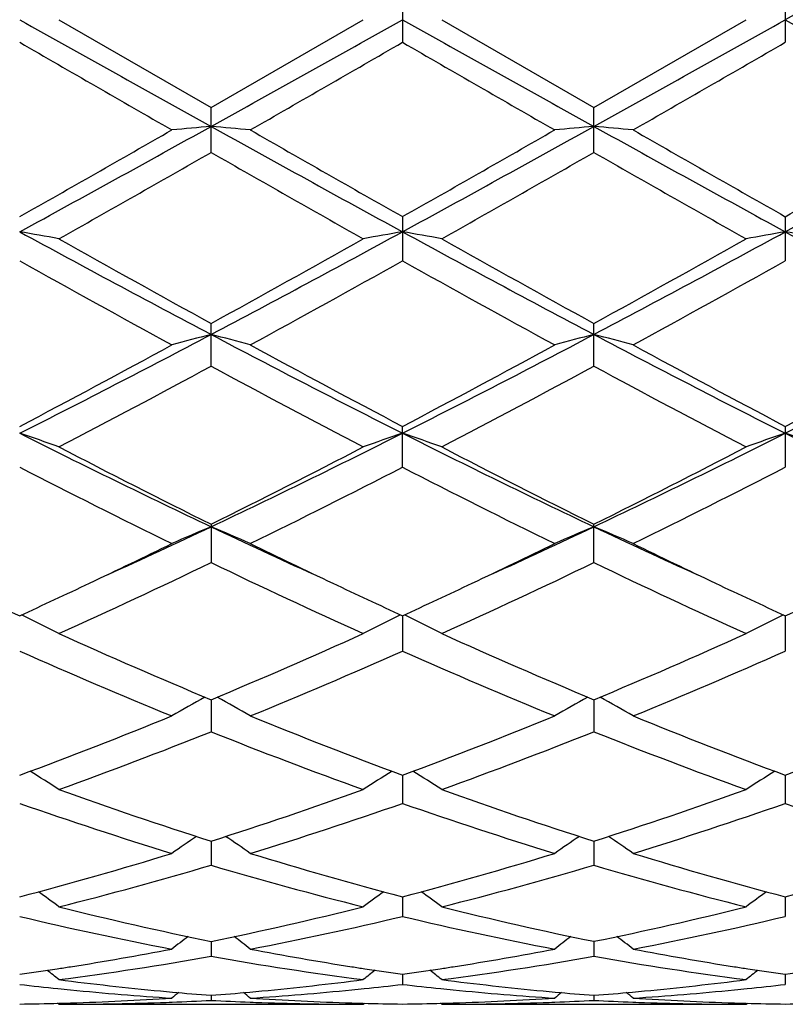
# Model space of a CAD drawing. Units: inches. Extents: x 0 to 11, y 0 to 8.5.
# Drawn here: x 4.4 to 4.6, y 5.3 to 5.6 of the extents above; entities that cross this region are included whole.
import ezdxf

# ---------------------------------------------------------------- set-up
doc = ezdxf.new("R2010")
doc.units = ezdxf.units.IN
doc.header["$LTSCALE"] = 0.605
doc.header["$MEASUREMENT"] = 0
doc.layers.get('0').update_dxf_attribs({"linetype": 'CONTINUOUS'})

msp = doc.modelspace()

# ---------------------------------------------------------------- linework, layer by layer
at = {"color": 7, "linetype": 'CONTINUOUS'}
for p, q in [((4.521783049, 5.60277928), (4.521783049, 5.591285624)), ((4.6189507642, 5.6027788758), (4.6189507642, 5.5912860284)), ((4.4345696327, 5.5970324519), (4.4731991052, 5.5747594056)), ((4.4731991052, 5.5747594056), (4.5118279093, 5.5970324519)), ((4.5317372362, 5.5970324519), (4.5703668567, 5.5747594517)), ((4.5703668567, 5.5747594517), (4.6089964138, 5.5970324519)), ((4.4731991052, 5.5633380529), (4.4731991052, 5.5747594056)), ((4.5703668567, 5.563338007), (4.5703668567, 5.5747594517)), ((4.521783049, 5.5470196615), (4.521783049, 5.5358141754)), ((4.6189507642, 5.5470192653), (4.6189507642, 5.5358145676)), ((4.4731991052, 5.5090601855), (4.4731991052, 5.5199088239)), ((4.5703668567, 5.5090601421), (4.5703668567, 5.519908868)), ((4.521783049, 5.4834124668), (4.521783049, 5.493767893)), ((4.6189507642, 5.4937675248), (4.6189507642, 5.4834128273)), ((4.4731991052, 5.468925543), (4.4731991052, 5.4591936149)), ((4.5703668567, 5.4591935762), (4.5703668567, 5.4689255828)), ((4.5217829278, 5.4456944426), (4.521783049, 5.4367081388)), ((4.6189507054, 5.4456941207), (4.6189507642, 5.4367084493)), ((4.473199212, 5.4243663192), (4.4731991052, 5.4162388592)), ((4.570366918, 5.4243663527), (4.5703668567, 5.4162388271)), ((4.5217829562, 5.4052093997), (4.521783049, 5.3980431412)), ((4.6189507191, 5.4052091223), (4.6189507642, 5.3980433863)), ((4.4731991845, 5.3884648088), (4.4731991052, 5.3823498491)), ((4.5703669022, 5.3884648234), (4.5703668567, 5.3823498253)), ((4.5217829837, 5.3743429643), (4.521783049, 5.3693562986)), ((4.6189507324, 5.3743427714), (4.6189507642, 5.3693564659)), ((4.4731991563, 5.3630217453), (4.4731991052, 5.3592259211)), ((4.570366886, 5.363021757), (4.5703668567, 5.3592259068)), ((4.5217830133, 5.3546433758), (4.521783049, 5.352086089)), ((4.6189507468, 5.3546432741), (4.6189507642, 5.3520861702)), ((4.4731991243, 5.3493134848), (4.4731991052, 5.3480266056)), ((4.5703668676, 5.3493127538), (4.5703668567, 5.3480266015)), ((4.4345696328, 5.347032452), (4.4342325254, 5.3473086603)), ((4.4345696329, 5.3470324519), (4.5118279093, 5.3470324519)), ((4.5118279093, 5.3470324519), (4.5121638978, 5.3473101026)), ((4.5317372362, 5.3470324522), (4.5314001444, 5.347308648)), ((4.5317372365, 5.3470324519), (4.6089964138, 5.3470324519)), ((4.6089964138, 5.3470324519), (4.6093323607, 5.347310067))]:
    msp.add_line(p, q, dxfattribs=at)
for centre, radius, start, end in [((13.3222192466, -9.9516063546), 17.8187275664, 119.0588167946, 119.2376906757), ((16.5339555822, 27.2529671104), 24.8116028011, 240.787405966, 240.9158661766), ((-7.6515540737, 27.3675063906), 24.9428079637, 299.0847094541, 299.212492984), ((16.6683207285, 27.31960079), 24.8879158609, 240.7875310143, 240.9155970159), ((-7.5849492527, 27.4223497648), 25.005592373, 299.0848228219, 299.212285672), ((16.7788798116, 27.3437749821), 24.9155511, 240.787784117, 240.9157084126), ((12.2509925681, 19.1380957127), 15.6450711161, 239.9837523455, 240.14700148), ((-4.9051831165, 21.9172257423), 18.8521619936, 299.8676312561, 300.0031064451), ((12.3435216132, 19.1298589933), 15.6356184094, 239.9833721884, 240.1467192659), ((-4.9404616816, 22.1470151825), 19.1173882669, 299.8688890905, 300.0024858928), ((0.9364474785, 11.9349088494), 7.2815848663, 298.6226963588, 299.059118694), ((0.9958533673, 11.606576451), 6.9623727613, 299.5030768371, 299.8690019232), ((4.640693282, 3.6529127028), 1.9243276356, 94.9933602247, 95.2909423668), ((4.3057699894, 3.6534954592), 1.9237414501, 84.7093584745, 85.007051884), ((8.0216057772, 11.9560024897), 7.3056840878, 240.9413342679, 241.3763138595), ((8.3432964165, 12.2953299994), 7.7552341573, 240.1489657871, 240.4774744968), ((1.0347988431, 11.9327294145), 7.2791048548, 298.6227368006, 299.0593069259), ((1.1064282346, 11.5829777131), 6.9352316551, 299.5026896637, 299.8700450946), ((4.7378286109, 3.6532621167), 1.923976736, 94.9933056423, 95.290945404), ((4.4029461311, 3.6536382835), 1.9235984384, 84.7092222097, 85.0069322204), ((8.1141091226, 11.947512936), 7.2959976716, 240.9409714258, 241.3765295714), ((8.4244071502, 12.2670788918), 7.7227391313, 240.1479605531, 240.4778543117), ((1.1281035628, 11.9397240463), 7.2870953619, 298.6230528744, 299.0591465421), ((1.2002252264, 11.5886704959), 6.9418465767, 299.5037623312, 299.8707642421), ((1.1392727573, 11.3894718875), 6.7125926699, 299.4005872272, 299.7797647293), ((7.4977730705, 10.8446047449), 6.0860352893, 240.2002939983, 240.6185025197), ((1.251028293, 11.3638167229), 6.6830802652, 299.3996039682, 299.7804568281), ((7.5991472133, 10.8521258994), 6.0946523952, 240.2011178571, 240.6187410247), ((4.2530155231, 4.55498224), 1.0029886683, 79.5712231775, 80.1489034185), ((6.4496777549, 9.2577239042), 4.2306850869, 241.4020333136, 242.1487987679), ((2.4903748092, 9.2695150947), 4.2440750912, 297.8525815456, 298.5969850737), ((4.6933634538, 4.5550226042), 1.0029456103, 99.8504211626, 100.4281511605), ((6.5472275751, 9.2584314079), 4.2314891405, 241.4020780306, 242.1486994146), ((4.3501546981, 4.554827056), 1.0031464346, 79.5712306947, 80.1488058018), ((2.5881255064, 9.2684552082), 4.2428655987, 297.8523077361, 298.5969235825), ((4.790576361, 4.5547764934), 1.003195693, 99.8505569865, 100.4281010493), ((4.4472664508, 4.5544787787), 1.0034990427, 79.571701997, 80.1490549624), ((6.6454878029, 9.2605353923), 4.2338594575, 241.4027273681, 242.1489309754), ((6.5598123595, 9.3155805733), 4.3314061114, 240.6161051488, 241.2008687824), ((2.485950914, 9.1369315377), 4.1269854235, 298.7850739342, 299.398794644), ((6.6579675808, 9.3173777514), 4.3334566692, 240.6163859618, 241.2008743145), ((2.5831551412, 9.1369443807), 4.126979077, 298.7845445452, 299.3982750383), ((6.2838631984, 8.8540194289), 3.8035891155, 240.7373335581, 241.402210835), ((2.5782669252, 9.0063765752), 3.9776950983, 298.6130774429, 299.2488411651), ((6.3807580741, 8.8534811375), 3.8029859605, 240.7369568125, 241.4019363573), ((2.6698393141, 9.0164540136), 3.9892212774, 298.6143097979, 299.2482418736), ((3.0938424753, 8.1303737005), 2.9549615538, 296.7662647118, 297.8263542284), ((4.651513538, 4.82530405), 0.7144121357, 104.453598061, 105.2795893653), ((4.2949478526, 4.8254916765), 0.7142147417, 74.7212598847, 75.547533303), ((5.8569799403, 8.1389136726), 2.9645790899, 242.1750761559, 243.2317189873), ((3.1907199985, 8.1309186963), 2.9555789665, 296.7665312201, 297.8263974065), ((4.7486467762, 4.8254301791), 0.7142814137, 104.4534463575, 105.2795978768), ((4.3921239785, 4.8255410619), 0.7141648315, 74.7208826042, 75.5471996112), ((5.9531179849, 8.1368961506), 2.962314211, 242.1744741084, 243.2319285228), ((3.286250358, 8.1340529939), 2.9591150562, 296.7675054093, 297.8261130122), ((3.0840601743, 8.0425183542), 2.8797944399, 297.742825893, 298.614743976), ((5.9260378467, 8.1613430957), 3.0146125785, 241.4040456242, 242.2369545105), ((3.1833802382, 8.0384670848), 2.8752071335, 297.7424484224, 298.6157533114), ((6.0209145802, 8.157033635), 3.009732366, 241.4030691064, 242.237335309), ((3.2800250553, 8.0393506534), 2.8762328693, 297.7434707318, 298.6164551882), ((3.1265271326, 8.0001981962), 2.8318357985, 297.5101793788, 298.3949930634), ((5.7615262598, 7.8902073947), 2.7073324304, 241.5842570257, 242.5097494206), ((3.2261195694, 7.9956435785), 2.8266761318, 297.509229778, 298.3956608233), ((5.8594743361, 7.8917288685), 2.7090419622, 241.5850549739, 242.5099769717), ((4.2374636094, 4.9393503381), 0.5835098146, 70.2574799892, 71.2926775754), ((5.4375916903, 7.5024949948), 2.2512395239, 243.2586292112, 244.6350230244), ((3.5058822377, 7.5084628401), 2.2578848762, 295.3671613639, 296.7394924447), ((4.7089088424, 4.9393868035), 0.5834670173, 108.7060976093, 109.7414106002), ((4.3346001728, 4.9392634382), 0.5836020917, 70.2574936156, 71.2925022882), ((5.5346658621, 7.5023053776), 2.2510280975, 243.258587737, 244.6351062344), ((3.6036165243, 7.5073298952), 2.2566184081, 295.3664866269, 296.7395868929), ((4.8061257259, 4.9392492856), 0.583612794, 108.7063411854, 109.7413207988), ((4.4317081636, 4.9390723276), 0.5838020576, 70.2583357998, 71.2929526479), ((5.6323042442, 7.5033304867), 2.2521555338, 243.2596333609, 244.6354606071), ((5.4810384593, 7.4994439229), 2.2668800266, 242.5074050305, 243.6026878072), ((3.4939421065, 7.4431797557), 2.2037749354, 296.3820382389, 297.5086699389), ((5.5784536866, 7.4999427813), 2.2674368607, 242.5076736433, 243.6026903128), ((3.5911125807, 7.4432174382), 2.203807448, 296.3815399525, 297.5081720178), ((5.385914954, 7.3505901622), 2.100107199, 242.7587307239, 243.9379503809), ((3.5345780871, 7.4021480178), 2.1578043821, 296.078520457, 297.2261867573), ((5.4830043112, 7.3504087328), 2.0999098486, 242.7583685706, 243.9376929058), ((3.6302689798, 7.4050648033), 2.1610733421, 296.0796886193, 297.225627985), ((3.6702269866, 7.1647369714), 1.8768929896, 294.4502227438, 295.3292874071), ((4.6710163768, 4.9919022739), 0.5158180998, 112.5507585477, 113.7533284148), ((4.2754523945, 4.9920328327), 0.5156705612, 66.2479077754, 67.4508926447), ((5.2785488221, 7.1699332221), 1.8826067699, 244.6729727834, 245.5494299808), ((3.7663593683, 7.1669463119), 1.8793328376, 294.4510249116, 295.3290007001), ((4.7681458259, 4.9919892129), 0.5157231645, 112.5505371684, 113.7533410478), ((4.3726285064, 4.9920646065), 0.5156380143, 66.2473605426, 67.4504034063), ((5.3757062753, 7.1698587028), 1.8825350073, 244.6722840227, 245.5488087515), ((3.6561910469, 7.1142565103), 1.837008944, 295.3364785586, 296.0611657171), ((5.3061411056, 7.1473867468), 1.8737705459, 243.9462373281, 244.6567939162), ((3.7526957266, 7.1155986308), 1.8385058395, 295.3372111058, 296.061348663), ((5.4028636002, 7.1464147749), 1.8727018864, 243.9454078956, 244.6563909621), ((3.717470848, 7.0276346908), 1.741014821, 294.3233350111, 295.7263487888), ((5.2073140418, 6.9813114116), 1.689901573, 244.252062332, 245.6974937454), ((3.8154268298, 7.0259554627), 1.7391599272, 294.3224537851, 295.7269678922), ((5.3047459558, 6.9819095819), 1.690555144, 244.2528057312, 245.6977008914), ((5.1446974203, 7.0121503901), 1.7240368413, 244.6635041486, 245.3122891951), ((3.7140269053, 6.9918945893), 1.7016670899, 294.6821231679, 295.3395124973), ((5.2416377908, 7.0116286443), 1.7234678429, 244.6629669903, 245.3119183909), ((3.8123118514, 6.9894951474), 1.6990204882, 294.6816823463, 295.3400440532), ((5.3377475669, 7.0093715072), 1.7209754337, 244.6626589373, 245.3125381653), ((3.9104398965, 6.98736307), 1.696682475, 294.6822758546, 295.3414475164), ((4.2150842829, 5.015590557), 0.4788352231, 62.7178015391, 63.9867294336), ((4.7312808573, 5.0156275398), 0.4787875022, 116.0116679212, 117.2807809271), ((4.3122169412, 5.0155224729), 0.4789117516, 62.717819509, 63.9865108544), ((4.8285031088, 5.0155212203), 0.4789066309, 116.0119658174, 117.2806657231), ((5.049350339, 6.8024569984), 1.4936816363, 245.6954011876, 247.3112067), ((3.9091561591, 6.7745814627), 1.4632928729, 292.6723886586, 294.3217285104), ((5.1466078417, 6.8026716129), 1.493914231, 245.6956466882, 247.3112053062), ((4.0063210408, 6.7746177833), 1.4633274621, 292.6719446729, 294.3212720591), ((4.9977174304, 6.7287674622), 1.4134580823, 246.0799745728, 247.7820310336), ((3.9375306739, 6.7549087259), 1.4418750383, 292.2353851476, 293.9038611312), ((5.0948542256, 6.7286772094), 1.413362888, 246.0796418959, 247.7818030555), ((4.0341639764, 6.7561454135), 1.4432219133, 292.2364373704, 293.9033684766), ((4.6951302697, 5.0238184534), 0.4592748108, 119.1213961123, 120.3243530406), ((4.2513547243, 5.0239421089), 0.4591247363, 59.6771017699, 60.8805461001), ((4.7922543856, 5.0238930243), 0.4591884953, 119.1211677902, 120.324369102), ((4.3485293926, 5.0239645899), 0.459101717, 59.676456394, 60.8799389228), ((3.9927360271, 6.5711200883), 1.2433291303, 290.3257450428, 292.2362603885), ((4.9635735804, 6.5965298896), 1.2705996918, 247.7836856168, 249.6531536184), ((4.0901689716, 6.5704240212), 1.2425844097, 290.3254318383, 292.2370804687), ((5.0604653481, 6.595807469), 1.2698266423, 247.7828789347, 249.6534980035), ((4.1872819791, 6.5705222332), 1.2426957527, 290.3262201185, 292.2376713319), ((4.0165994616, 6.5608274169), 1.232301181, 289.8268369514, 291.7480615291), ((4.9204253988, 6.5361169797), 1.2058765949, 248.2305722214, 250.1938713074), ((4.1140647098, 6.5600504374), 1.2314693047, 289.8260708429, 291.7485992632), ((5.0176964042, 6.5364124087), 1.2061892789, 248.2312224119, 250.1940454159), ((4.1902323903, 5.0237807466), 0.4499209593, 57.1073295393, 58.2097405707), ((4.7561223048, 5.0238241172), 0.4498612729, 121.7884676315, 122.8910879738), ((4.2873601684, 5.0237188629), 0.4499945503, 57.1073506968, 58.2095517417), ((4.8533489299, 5.0237324013), 0.4499698491, 121.7886919201, 122.8909604344), ((4.8075151634, 6.4370353265), 1.1005759055, 250.1923233433, 252.3161420827), ((4.14430538, 6.4210390308), 1.0836884115, 287.6676263456, 289.8245116974), ((4.9047178068, 6.4371443937), 1.1006903935, 250.1925311493, 252.3161358254), ((4.2414695107, 6.4210728245), 1.0837216858, 287.6672669145, 289.8241233121), ((4.7735965214, 6.3951066718), 1.0563729562, 250.7094878111, 252.9150170982), ((4.1678448006, 6.4101644876), 1.0722228797, 287.1018268997, 289.2747023001), ((4.8707510801, 6.3950528483), 1.0563176809, 250.7092046054, 252.9148347746), ((4.2648115514, 6.4107617176), 1.07285274, 287.1026949828, 289.2743090549), ((4.9677366216, 6.3944618219), 1.055699424, 250.7079352495, 252.9148248496), ((4.7196298293, 5.0193124001), 0.4468979456, 124.0328143749, 125.0085742778), ((4.2268750152, 5.0194420631), 0.4467311117, 54.992987286, 55.9691991411), ((4.8167482692, 5.0193828132), 0.4468120782, 124.0326289994, 125.0085926047), ((4.3240474168, 5.0194584792), 0.4467148595, 54.9922932501, 55.968519345), ((4.18015876, 6.3054735294), 0.9626850481, 284.7103016408, 287.1011166887), ((4.7703316949, 6.3198044773), 0.9775855151, 252.9166850855, 255.2710010839), ((4.2774231301, 6.3051224482), 0.9623210287, 284.7100527725, 287.1017556982), ((4.8673970684, 6.3194349177), 0.9772022571, 252.9160440994, 255.2712981007), ((4.3745750771, 6.3051440165), 0.9623460718, 284.7106319434, 287.1022350191), ((4.2017493293, 6.2994374066), 0.9564175703, 284.0890442831, 286.4882860586), ((4.7408554286, 6.2855455944), 0.9420204146, 253.4931444796, 255.9290207762), ((4.2990234196, 6.2990537109), 0.9560194947, 284.0884521176, 286.4887012306), ((4.838061968, 6.285705857), 0.9421851158, 253.4936524164, 255.9291466567), ((4.167361486, 5.0132700211), 0.4471430839, 53.3025257766, 54.1325921034), ((4.7789832687, 5.0133191948), 0.4470721114, 125.8655606011, 126.6958159529), ((4.2644847155, 5.0132101851), 0.4472175781, 53.3025486466, 54.1324539482), ((4.8762133752, 5.0132348037), 0.447176589, 125.8656876533, 126.6956832567), ((4.6496031671, 6.2296702763), 0.8844193498, 255.928339484, 258.4947637922), ((4.2988348058, 6.2206676045), 0.875190751, 281.4919382284, 284.085386547), ((4.7467830056, 6.2297287688), 0.8844790618, 255.9284919482, 258.4947520853), ((4.3959997628, 6.2206998046), 0.8752228464, 281.4916977432, 284.0850987972), ((4.6245557714, 6.2064193885), 0.8606108002, 256.5660611555, 259.1967148358), ((4.320045558, 6.2147639826), 0.8691445033, 280.8165931964, 283.4213525864), ((4.7217183574, 6.2063836816), 0.8605747891, 256.5658516201, 259.1965961588), ((4.4171491981, 6.2150493937), 0.8694368298, 280.8171977264, 283.4210967186), ((4.7397078139, 5.0069876539), 0.4492216668, 127.3165804574, 127.9829135152), ((4.2068160732, 5.0071269057), 0.4490351486, 52.018695524, 52.685374442), ((4.8368213923, 5.0070570703), 0.4491337162, 127.3164572902, 127.9829330406), ((4.3039859012, 5.0071389807), 0.4490242046, 52.0179804348, 52.684658288), ((4.3094844039, 6.166763648), 0.8202426803, 278.9783302865, 280.8044347229), ((4.6378762045, 6.1722759097), 0.8258374602, 259.201733685, 261.0154906239), ((4.4066484902, 6.1667675803), 0.8202471988, 278.9785521364, 280.8046232869), ((4.7350200322, 6.1721216577), 0.8256815026, 259.2013425798, 261.0154258133), ((4.3311979249, 6.1560867885), 0.809414342, 277.3373820177, 280.1040866719), ((4.6141559768, 6.1492671338), 0.8025172628, 259.8838970294, 262.6743370819), ((4.4283927395, 6.1559148537), 0.8092403399, 277.3370258667, 280.1043357277), ((4.7113347223, 6.1493537199), 0.802604448, 259.8842102416, 262.6744001303), ((4.3125303169, 6.1474433717), 0.8006836672, 278.047060506, 278.7371051059), ((4.1512146024, 5.0019572824), 0.4513669366, 51.1141452313, 51.5994333258), ((4.3115484872, 6.1539170718), 0.8072313857, 278.7361877204, 278.975920953), ((4.6349581627, 6.1545432776), 0.8078667017, 261.0235034076, 261.2629119608), ((4.7951203238, 5.0020137766), 0.4512836534, 128.3987511373, 128.8841694087), ((4.6340799428, 6.1488095973), 0.8020661542, 261.2627033026, 261.9516031229), ((4.4097232537, 6.1472821272), 0.8005205337, 278.0469008011, 278.73706686), ((4.2483345307, 5.0018978728), 0.4514431102, 51.1141687788, 51.5993612557), ((4.4087723301, 6.1535521035), 0.8068621977, 278.7361776527, 278.9760421709), ((4.732088747, 6.1543097078), 0.8076303313, 261.0234887272, 261.2630528851), ((4.892352492, 5.0019331413), 0.4513863859, 128.3987665448, 128.8840346181), ((4.7312116502, 6.1485832786), 0.8018371213, 261.2628445728, 261.9518875293), ((4.5069427218, 6.1469014555), 0.8001364636, 278.0470462103, 278.737525987), ((4.5340164538, 6.1271302423), 0.7801936815, 262.6769131472, 264.5799523094), ((4.4126687084, 6.1245674738), 0.7776151569, 275.4167361767, 277.3261363315), ((4.6311779935, 6.1270867662), 0.7801497872, 262.6769478543, 264.5801159113), ((4.5098399787, 6.1245564002), 0.7776038211, 275.4165783426, 277.32603825), ((4.5137678008, 6.1239153518), 0.7769611588, 263.4110653078, 264.131604329), ((4.5133973562, 6.1203365285), 0.7733632151, 264.1317962567, 264.3673847609), ((4.5125781864, 6.1114739157), 0.7644629947, 264.3632891236, 266.2999469033), ((4.5329384428, 6.1165289992), 0.7695380149, 264.585300639, 264.8139037917), ((4.7511870618, 4.9983199257), 0.4534422684, 129.1372626286, 129.4210155197), ((4.5326823849, 6.1136843736), 0.7666818888, 264.8137454581, 265.5502152417), ((4.4137828565, 6.1128092381), 0.7658041907, 274.449864719, 275.1872474506), ((4.1953467236, 4.9984633885), 0.453245954, 50.5806149016, 50.8645260982), ((4.4134338324, 6.1167416757), 0.7697520788, 275.1866563996, 275.4150272501), ((4.4336733125, 6.113280301), 0.7662751443, 273.7023546399, 275.6344578615), ((4.4330224406, 6.1200673264), 0.7730932821, 275.6330769606, 275.868604837), ((4.4325221695, 6.1248411461), 0.7778932337, 275.8693073758, 276.5890299973), ((4.6109521795, 6.1240704006), 0.7771170513, 263.4111692413, 264.1315435946), ((4.6105855398, 6.1205283488), 0.7735560755, 264.1317333218, 264.3672860867), ((4.6097397441, 6.1113799062), 0.7643687922, 264.3630720758, 266.2999430011), ((4.6301260988, 6.1167400638), 0.76974999, 264.5853193461, 264.8138369145), ((4.8482975041, 4.9983896895), 0.4533520895, 129.1372201511, 129.4210355187), ((4.6298594621, 6.1137779644), 0.7667759149, 264.813672147, 265.5500630488), ((4.5109452427, 6.1128899455), 0.7658850649, 274.449796472, 275.1870833239), ((4.2925140387, 4.9984721513), 0.4532393086, 50.5798924359, 50.8637986756), ((4.5105976539, 6.1168063402), 0.769816846, 275.1864947258, 275.4148877592), ((4.5308361271, 6.1133148234), 0.7663098979, 273.7025383197, 275.6345355476), ((4.5301753147, 6.1202053906), 0.7732320532, 275.6331339362, 275.8687100447), ((4.5296675717, 6.1250504673), 0.7781036524, 275.8694225459, 276.5888942227), ((4.4145355597, 6.1015951202), 0.7545645281, 271.7434195689, 273.7011845359), ((4.4344940211, 6.1001241858), 0.7530927536, 271.9653920103, 272.1911878685), ((4.4344211228, 6.1019270951), 0.7548971318, 272.1914848139, 272.9444979073), ((4.5119518302, 6.101301882), 0.7542714468, 267.0549785531, 267.8086869275), ((4.5118966794, 6.0998908931), 0.752859381, 267.8087751736, 268.0344669764), ((4.5319304481, 6.1030000344), 0.7559708277, 266.3006331168, 268.2547824751), ((4.5117037153, 6.101572509), 0.7545419272, 271.7434545525, 273.7012521254), ((4.5316646083, 6.1000515198), 0.7530200426, 271.9653775478, 272.1911718262), ((4.5315920052, 6.1018469421), 0.754816928, 272.1914681812, 272.9445730663), ((4.6091193829, 6.1013133445), 0.754282888, 267.0550383736, 267.8087168994), ((4.6090650596, 6.0999235024), 0.7528919852, 267.8088037964, 268.0345283258), ((4.6290952654, 6.1029313326), 0.7559020953, 266.3005008151, 268.2548090191), ((4.4146498006, 6.0979293184), 0.7508969323, 270.7604101944, 271.5196542721), ((4.4146255682, 6.098918292), 0.7518862007, 271.519501598, 271.7427697318), ((4.4345587502, 6.0980839119), 0.7510514601, 270.0008302101, 271.9657949501), ((4.5118301544, 6.0976102639), 0.7505778119, 268.0335711119, 269.9998286151), ((4.531772562, 6.0988274262), 0.7517953472, 268.2571249034, 268.4802702697), ((4.5317517247, 6.0980187577), 0.7509864106, 268.4802232042, 269.2394272213), ((4.5118182222, 6.0979217993), 0.7508894096, 270.7603773227, 271.5196078633), ((4.5117958103, 6.0988364054), 0.7518042884, 271.519466838, 271.7427832684), ((4.5317264327, 6.0981039353), 0.7510714834, 270.0008241666, 271.9657593959), ((4.6089987468, 6.0976466418), 0.7506141899, 268.033626372, 269.9998219216), ((4.6289382821, 6.0987861771), 0.7517540823, 268.2571466758, 268.4803983313), ((4.6289181995, 6.098006811), 0.7509744577, 268.4803531303, 269.2395097614), ((4.6089876714, 6.0978271122), 0.7507947172, 270.7603408923, 271.5196484091)]:
    msp.add_arc(centre, radius, start, end, dxfattribs=at)

doc.saveas('drawing.dxf')
